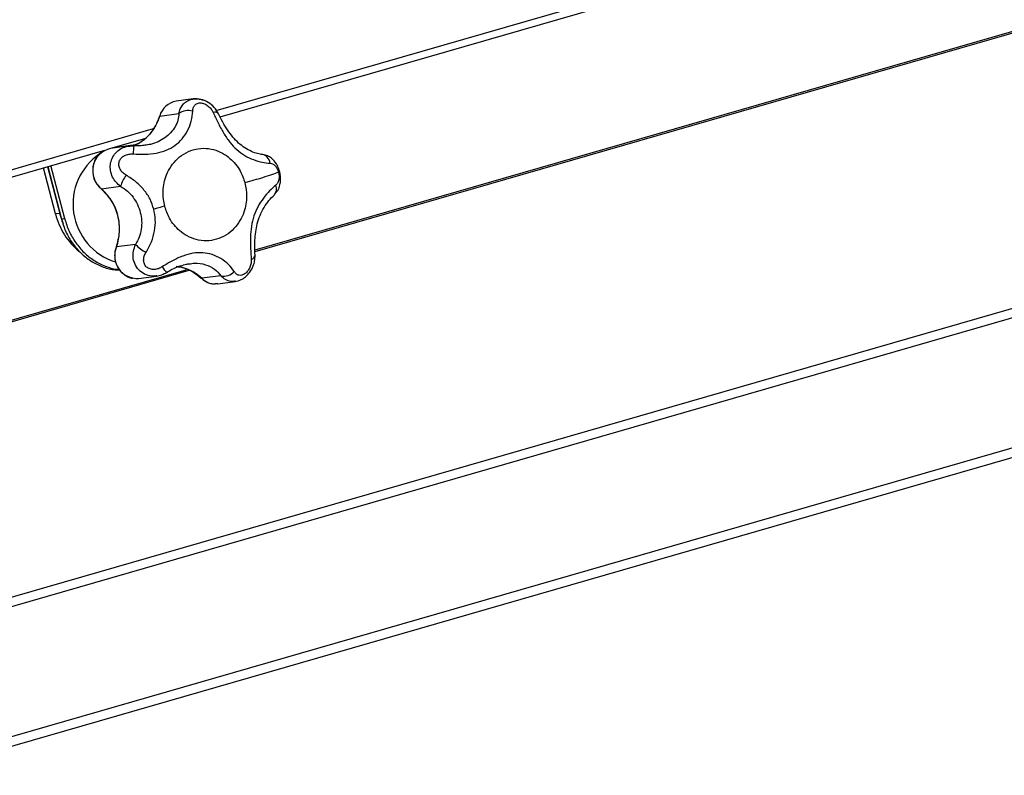
# Model space of a CAD drawing. Extents: x 19.1 to 29.8, y 0.6 to 8.7.
# Drawn here: x 25.3 to 25.4, y 4.8 to 4.9 of the extents above; entities that cross this region are included whole.
import ezdxf

# ---------------------------------------------------------------- set-up
doc = ezdxf.new("R2010")
doc.units = 0
doc.header["$MEASUREMENT"] = 0
doc.linetypes.add('SLD-SOLID', pattern=[0])
doc.layers.get('0').update_dxf_attribs({"linetype": 'CONTINUOUS'})
doc.layers.add('D7', color=7, linetype='CONTINUOUS')

# ---------------------------------------------------------------- blocks, each defined once
blk = doc.blocks.new('A$C52952A5D')
at = {"color": 7, "linetype": 'SLD-SOLID'}
for p, q in [((6.136335498234361, 2.819432113965313), (6.54814444453174, 2.938311116964857)), ((6.136338648770147, 2.819039619486628), (6.547938460532833, 2.937858250542833)), ((6.126007836381662, 2.856652664182898), (6.290703593517454, 2.904196234041285)), ((6.127013649135682, 2.854962864369406), (6.290388861090092, 2.902125225669817)), ((5.709692983400222, 2.622339877314491), (6.582428590200434, 2.874276946077063)), ((5.710432436987821, 2.619999851144868), (6.582428590200434, 2.871723458039768)), ((6.119855507113479, 2.859739125192418), (6.11528741593143, 2.859127117020755)), ((6.110890544393026, 2.855162400419215), (6.115992596637575, 2.855845945948766)), ((5.925421295095914, 2.798748317379305), (6.109237111732938, 2.851811372987673)), ((6.102738087309225, 2.847203903473328), (6.097771804035689, 2.846538547676984)), ((6.097882190707924, 2.846553336686827), (6.106915968599724, 2.849161163735642)), ((6.099892274228303, 2.846883758875415), (6.098674804216747, 2.846659526761638)), ((6.104471237883066, 2.84749722368222), (6.0998922742275, 2.846883758875307)), ((6.101939513974084, 2.847042599054643), (6.10402007420856, 2.847241226316919)), ((5.925102999595982, 2.796676280437386), (6.096278612722678, 2.846090423596101)), ((6.083088017288087, 2.829029732354872), (6.07989816179634, 2.841361794720216)), ((6.080983811396443, 2.841675194764649), (6.084215654532594, 2.8291808070994)), ((6.081027112666744, 2.84168769476468), (6.084664748989903, 2.827624500329976)), ((6.085527165954401, 2.827740042294577), (6.081857417480776, 2.841927383118626)), ((6.582428590200434, 2.83697145163947), (5.71043243698796, 2.585247844744609)), ((6.095338890474432, 2.835720906558293), (6.100440942603909, 2.836404451914019)), ((6.084215654532594, 2.8291808070994), (6.083088017288087, 2.829029732354872)), ((6.085214593908793, 2.826264924600405), (6.084215654532594, 2.8291808070994)), ((6.085527165953451, 2.827740042298253), (6.084664748988851, 2.827624500333637)), ((6.545354399687996, 2.823611289941999), (5.728764612702992, 2.587882123275268)), ((6.104451113121998, 2.820901030714964), (6.099349061013374, 2.820217485352328)), ((6.116877586400722, 2.815268967944375), (6.117185427952474, 2.815353125710252)), ((6.117135313071012, 2.815436664754804), (6.118760995112352, 2.815669632547448)), ((6.11805756202852, 2.815591549844254), (6.118671045213524, 2.815759263961987)), ((5.663337521671224, 2.682889359417584), (6.117919592047016, 2.814115899767993)), ((5.664106265268478, 2.682717872617954), (6.11878060914573, 2.813971050034826)), ((6.105253117032001, 2.81180652005771), (6.110059902875996, 2.81245050725033)), ((6.115708050730868, 2.814914492007788), (6.116083803339141, 2.815051963421515)), ((6.127200454543649, 2.81251608183073), (6.122098402432908, 2.811832536464679)), ((6.121947922758405, 2.811971433847321), (6.12196492802425, 2.81191751308378)), ((6.126394620927785, 2.810377298818108), (6.131034879629, 2.810998975604014))]:
    blk.add_line(p, q, dxfattribs=at)
at = {"color": 7, "linetype": 'SLD-SOLID', "flags": 128}
for points in [[(6.104020074194908, 2.847241226329323), (6.104001394710659, 2.847245253041556), (6.103997658703134, 2.847236642001238)], [(6.126394620927785, 2.810377298818108), (6.125796767806811, 2.810334024390818), (6.12567510903283, 2.810334132517981)]]:
    blk.add_lwpolyline(points, dxfattribs=at)
at = {"color": 7, "linetype": 'SLD-SOLID'}
for centre, radius, start, end in [((6.116119655379608, 2.853783739271563), 0.005407800686973547, 98.85277944850651, 165.2300091021792), ((6.09927088907129, 2.858385616703883), 0.01205842083415994, 292.8977098780201, 344.4963339658585), ((6.118487589333595, 2.852434077794589), 0.004226799349182423, 73.30978098099818, 126.1768422627467), ((6.125656148249456, 2.854948052992189), 0.001255696934916599, 41.1623859038592, 112.026652178469), ((6.124306711553492, 2.844188577717906), 0.02053651196172215, 171.464526417963, 177.6078527421702), ((6.103945499909385, 2.831671900030769), 0.01619595199103143, 124.1792816939466, 252.4577218074399), ((6.099133325238581, 2.840549933655384), 0.006141436141801911, 102.8085651243029, 231.841312198147), ((6.137805401995346, 2.842401396586139), 0.002550858997908883, 3.880699989358724, 87.591135987507), ((6.111223683682219, 2.832923353960233), 0.01133073471185573, 145.1888173236246, 162.107855315011), ((6.139637642960409, 2.835706519694325), 0.002441748916482694, 317.4805015647987, 23.77630866756045), ((6.085986836896154, 2.8250315176836), 0.01420295534898908, 340.187339322227, 48.81760165867519), ((6.101471579416938, 2.833624551419797), 0.01894908226761206, 194.0331004352371, 230.6195237937639), ((6.110877462842602, 2.826494460090982), 0.008519649224394852, 221.0359794744089, 244.8067963509241), ((6.104946414507983, 2.817868882302736), 0.006070115520166777, 157.2374833107428, 272.896196254178), ((6.134970960504495, 2.818223618399443), 0.001384438204979519, 285.0883951083827, 353.4824616985023), ((6.116340243595891, 2.817368610078915), 0.005352586111972491, 207.2215751662695, 227.640149022234), ((6.114045486215156, 2.803488040380521), 0.01159655442399445, 46.01872996229678, 83.76984043692961), ((6.128041007654922, 2.816162305451027), 0.003741854656342107, 257.0185592632937, 317.23629531674), ((6.125801472962122, 2.815653785447455), 0.005321153552821228, 225.8998248828203, 268.6392423308955)]:
    blk.add_arc(centre, radius, start, end, dxfattribs=at)
for points, knots in [([(6.11916604155002, 2.859592438443392), (6.119528297430826, 2.859673479267869), (6.120247307208416, 2.85983433005945), (6.121390688529774, 2.859722258196108), (6.122193603352716, 2.859547659351856), (6.122577283388855, 2.859346072275293), (6.122608797139929, 2.859329514820247)], [0, 0, 0, 0, 0.3301755358260082, 0.6553363276001697, 0.9716908774172969, 1, 1, 1, 1]), ([(6.12660137226071, 2.85577482818246), (6.126250134584817, 2.856372360774922), (6.125556126495871, 2.85755302128215), (6.123874617406816, 2.858900922178501), (6.12190185894757, 2.859780760465139), (6.120537590210823, 2.859752607121629), (6.119850269200365, 2.859738423417212)], [0, 0, 0, 0, 0.2523940219384669, 0.4987035983011097, 0.747445983277285, 1, 1, 1, 1]), ([(6.115992596637575, 2.855845945948766), (6.116102093939201, 2.856273770258712), (6.116322607237262, 2.857135352673761), (6.117028746044671, 2.858245277596377), (6.117971593816241, 2.859127796142481), (6.118782096670584, 2.859443083199827), (6.11916604155002, 2.859592438443391)], [0, 0, 0, 0, 0.2435365531476093, 0.4904508854123082, 0.7586205004483031, 0.9999999999999999, 0.9999999999999999, 0.9999999999999999, 0.9999999999999999]), ([(6.11970151345019, 2.856482808582049), (6.119734016219095, 2.856790109437348), (6.119798350419533, 2.857398363917971), (6.120221141181787, 2.858124953823093), (6.120793721978231, 2.85853462990189), (6.121374631993051, 2.858684123707401), (6.121856252602127, 2.858701043313438), (6.12236438882586, 2.858619566121588), (6.123051274560627, 2.858386406307722), (6.123867212599052, 2.857883717066246), (6.124674752349456, 2.857071852987423), (6.125014018904023, 2.856433973103638), (6.12518521436977, 2.856112095976858)], [0, 0, 0, 0, 0.1286275499112129, 0.2545983267399175, 0.3777828992153824, 0.4388835741574759, 0.4991595334412587, 0.5599177181331398, 0.6207842683547893, 0.7444138162578747, 0.8710300347150558, 1, 1, 1, 1]), ([(6.11078841497293, 2.855073275289176), (6.110425874027543, 2.854106121332712), (6.109690462650583, 2.852144257350435), (6.107795552333169, 2.84972662900853), (6.105754725850574, 2.847997759454527), (6.104260711153332, 2.847429238816658), (6.103681755778585, 2.847208927678115)], [0, 0, 0, 0, 0.2698973308391592, 0.5474845537741702, 0.8246427895030609, 0.9999999999999999, 0.9999999999999999, 0.9999999999999999, 0.9999999999999999]), ([(6.103788095929136, 2.845045745385079), (6.104845321730078, 2.844989028387195), (6.106933951417382, 2.844876979659811), (6.109942366468227, 2.845195975184967), (6.112656589371918, 2.845952418169291), (6.115018422160308, 2.847234430705063), (6.116971825640487, 2.849054506623009), (6.118458061418197, 2.8513144261924), (6.119460670597594, 2.853875128089021), (6.119620464011442, 2.855605261093639), (6.11970151345019, 2.856482808582049)], [0, 0, 0, 0, 0.131244950699357, 0.2592843459699262, 0.3817349468649928, 0.500076583661751, 0.6185194502421477, 0.7403508167151426, 0.8683023281733211, 1, 1, 1, 1]), ([(6.115992596671264, 2.855845945935426), (6.115945805404086, 2.855262933082487), (6.115851936115751, 2.854093334460859), (6.114820788006936, 2.851700768089958), (6.112445000479072, 2.849158896702304), (6.109424087575547, 2.847706574199412), (6.107449034728001, 2.847447486295151), (6.106941071327892, 2.847380851535002)], [0, 0, 0, 0, 0.1497898490709529, 0.300497665057818, 0.5986945319436519, 0.8967883364284605, 1, 1, 1, 1]), ([(6.110801598546699, 2.855072444255254), (6.110793282187927, 2.855091255833123), (6.110773050148669, 2.855137020643463), (6.110846994682944, 2.855152993304151), (6.110890544393026, 2.855162400419215)], [0, 0, 0, 0, 0.4110489638108807, 1, 1, 1, 1]), ([(6.12518521436977, 2.856112095976858), (6.125597459090427, 2.855204311490398), (6.126411879779978, 2.853410914436693), (6.127863333040303, 2.850682320847317), (6.129505523987865, 2.848206585071728), (6.131419747281216, 2.846122510989646), (6.133618430392474, 2.844535589113519), (6.135977166443759, 2.843437437635278), (6.138345986391865, 2.842753822250415), (6.139675874498662, 2.842634538901633), (6.140350412218437, 2.842574036730297)], [0, 0, 0, 0, 0.1312449503901489, 0.2592843465100795, 0.3817349473893343, 0.5000765842056946, 0.6185194514825052, 0.7403508172642392, 0.8683023280159051, 1, 1, 1, 1]), ([(6.138432058079758, 2.844905643076552), (6.137983322135044, 2.84496144858858), (6.137095770704574, 2.845071825888665), (6.134838157234217, 2.845864384187443), (6.132435466721921, 2.847385235865002), (6.130353151783332, 2.84954368661265), (6.128932898666482, 2.851466371832501), (6.127656774413984, 2.853621096729937), (6.126957435776781, 2.855048219035997), (6.126601370152866, 2.85577483296418)], [0, 0, 0, 0, 0.1271643830076315, 0.2515174711833142, 0.4921977993923022, 0.613278612525529, 0.7372292127441253, 0.8662112468362188, 1, 1, 1, 1]), ([(6.100440942603909, 2.836404451914019), (6.100019926548606, 2.836752430527281), (6.099171303323674, 2.837453835448246), (6.098236161354315, 2.838906211089417), (6.097701717140938, 2.840536456823518), (6.097651690229542, 2.842270449046544), (6.098105852064029, 2.84393226978254), (6.09906298406414, 2.845379101069579), (6.100378902585735, 2.846482793751564), (6.101424327036606, 2.846857796879143), (6.101939513974084, 2.847042599054643)], [0, 0, 0, 0, 0.1192776200332074, 0.2404225618004091, 0.3726567656978357, 0.4926061585274341, 0.6209151699063499, 0.751853110122, 0.8777127929861739, 1, 1, 1, 1]), ([(6.103997630270953, 2.847236567278598), (6.103749281705177, 2.847247899844994), (6.10325349169379, 2.847270523584352), (6.102753693091902, 2.84720219766383), (6.102504251018189, 2.847168097209689)], [0, 0, 0, 0, 0.5009148229490855, 1, 1, 1, 1]), ([(6.10763875237391, 2.84744811628317), (6.107061967990582, 2.847364365328892), (6.105883606239775, 2.847193263399009), (6.104635045585917, 2.847221931583411), (6.103997630266919, 2.847236567267989)], [0, 0, 0, 0, 0.4894798926838322, 1, 1, 1, 1]), ([(6.095795338665905, 2.845784370259842), (6.095496337783807, 2.845596058512736), (6.094840376627326, 2.845182932001055), (6.094089908950117, 2.844262983758405), (6.093420563484312, 2.84308608429191), (6.092968307911564, 2.841503196778791), (6.09299014566847, 2.839488765909166), (6.093695439654089, 2.837365684948643), (6.094693434320623, 2.836320368030563), (6.095186886375224, 2.835803517792547)], [0, 0, 0, 0, 0.09331988220808074, 0.2047292216207431, 0.3087808369241351, 0.4497374852795363, 0.623371932304675, 0.813778670310766, 1, 1, 1, 1]), ([(6.101920722128279, 2.839391773816248), (6.101600294676626, 2.839605176746196), (6.100966058137878, 2.840027574811495), (6.100283057487399, 2.840923429908996), (6.099981268371565, 2.841793544236512), (6.099968741034525, 2.84251166781275), (6.100077521930173, 2.8430395864299), (6.10030316004209, 2.843533645658602), (6.100745151412671, 2.844123956374711), (6.101518889103277, 2.844685937796816), (6.102623241593651, 2.845057237483336), (6.103397434583364, 2.845049599530987), (6.103788095929136, 2.845045745385079)], [0, 0, 0, 0, 0.1286275525382953, 0.2545983288502072, 0.3777829006602388, 0.4388835782280868, 0.499159531626764, 0.5599177184110748, 0.6207842676457452, 0.7444138157828534, 0.871030035127867, 1, 1, 1, 1]), ([(6.112228588411963, 2.831114669338421), (6.112020440181107, 2.83226923268849), (6.111549002950085, 2.834884215994177), (6.112196699496341, 2.838405185203422), (6.113526307725579, 2.841295892492604), (6.115136579628981, 2.843422573519384), (6.117273887756518, 2.845156896682433), (6.119816634589757, 2.846286543176232), (6.122549825333849, 2.846679928672683), (6.125224999158972, 2.846334849385053), (6.127635249570091, 2.845368793178561), (6.130171627062973, 2.843594099838054), (6.132424250506281, 2.840910380892165), (6.133277132795483, 2.838405511289989), (6.133653696053418, 2.837299565170528)], [0, 0, 0, 0, 0.0903184215903702, 0.204563192345015, 0.2714198874940685, 0.343936154926841, 0.4207855040634575, 0.4999999999999933, 0.5792144959365315, 0.656063845073148, 0.7285801125059137, 0.7954368076549768, 0.9096815784096081, 0.9999999999999999, 0.9999999999999999, 0.9999999999999999, 0.9999999999999999]), ([(6.141669895972164, 2.834376902058794), (6.142015155418552, 2.834785019536973), (6.142700566690147, 2.83559521697721), (6.143107437707593, 2.837105477154968), (6.143209947062495, 2.838530975704249), (6.143064428403353, 2.83984137400102), (6.142700462674865, 2.841158182322431), (6.141994011277792, 2.842621509549939), (6.14094751445384, 2.843808617651001), (6.139683727213816, 2.844619607030362), (6.138867517023304, 2.844806130371738), (6.13843205439912, 2.844905643885108)], [0, 0, 0, 0, 0.1257282408646477, 0.2495965116914386, 0.3496166274628498, 0.4425766634307645, 0.5316785723731166, 0.6412590071926927, 0.7942804029049815, 0.8902449434737407, 1, 1, 1, 1]), ([(6.140350412218437, 2.842574036730297), (6.140582372889146, 2.842535831749171), (6.141041486234741, 2.842460213685773), (6.141691598373873, 2.841972384717391), (6.142160431737183, 2.841327682047233), (6.142455946531051, 2.840690805684515), (6.142559171004839, 2.840340131157323), (6.142610432578453, 2.840165985168196)], [0, 0, 0, 0, 0.2577021384142104, 0.5100627212931893, 0.7568371625042231, 0.8792446283623138, 1, 1, 1, 1]), ([(6.109325575415985, 2.830293698222263), (6.109025828769401, 2.83119931910553), (6.108417759594685, 2.833036471078255), (6.106735255329269, 2.835494254568924), (6.104575197835088, 2.837707339438667), (6.102814020315178, 2.838824919060032), (6.101920722127195, 2.839391773814536)], [0, 0, 0, 0, 0.2369208945093552, 0.4806201985514779, 0.736562027245034, 1, 1, 1, 1]), ([(6.142610432576081, 2.840165985167679), (6.14202241782116, 2.839949632542604), (6.140838781618223, 2.839514128505511), (6.137943404965798, 2.838566577228253), (6.135276510770662, 2.837778881099922), (6.133653696055545, 2.837299565171143)], [0, 0, 0, 0, 0.2787576940695202, 0.5611214613002962, 1, 1, 1, 1]), ([(6.142610432578589, 2.840165985168249), (6.142650500182256, 2.839986843487734), (6.142730711889351, 2.839628218097377), (6.142787181637985, 2.83890436652807), (6.142704014641543, 2.838059373725772), (6.142394921262095, 2.837227884164796), (6.142047472302583, 2.836871022178484), (6.141872151989439, 2.8366909521179)], [0, 0, 0, 0, 0.1213105002709682, 0.2428526146982535, 0.4897055946770903, 0.7425090146701494, 1, 1, 1, 1]), ([(6.100440942608859, 2.836404451921338), (6.101062443348859, 2.836004548886035), (6.102309253625251, 2.835202292055291), (6.104362834497154, 2.832974107046784), (6.105981781274096, 2.829519786394074), (6.10623731128848, 2.825707253729042), (6.105513623132964, 2.822793999104429), (6.104804759456707, 2.821531087209246), (6.104451113121998, 2.820901030714964)], [0, 0, 0, 0, 0.1252250811743663, 0.2512175899745598, 0.5005117040778716, 0.7497196567651889, 0.8751371681206213, 1, 1, 1, 1]), ([(6.133653696053418, 2.837299565170528), (6.133861844284278, 2.836145001820458), (6.1343332815153, 2.833530018514771), (6.133685584969044, 2.830009049305523), (6.132355976739802, 2.827118342016344), (6.130745704836398, 2.824991660989563), (6.128608396708866, 2.823257337826514), (6.126065649875628, 2.822127691332714), (6.123332459131536, 2.821734305836265), (6.120657285306413, 2.822079385123894), (6.118247034895296, 2.823045441330386), (6.115710657402412, 2.824820134670894), (6.113458033959104, 2.827503853616784), (6.1126051516699, 2.83000872321896), (6.112228588411963, 2.831114669338421)], [0, 0, 0, 0, 0.09031842159042083, 0.2045631923450816, 0.2714198874941364, 0.3439361549268962, 0.4207855040634867, 0.4999999999999912, 0.5792144959365026, 0.6560638450730977, 0.7285801125058466, 0.7954368076549079, 0.9096815784095771, 1, 1, 1, 1]), ([(6.141872151989292, 2.836690952118309), (6.141336845196644, 2.836222417135125), (6.140279306061906, 2.835296790769986), (6.138590242822417, 2.833348009677248), (6.137096076223902, 2.831088959660335), (6.135968449724114, 2.828525771452937), (6.135322655430144, 2.825718057401516), (6.135089425269527, 2.822752008485085), (6.135129676942682, 2.819712385561063), (6.135263476943175, 2.817837749585093), (6.135331342161562, 2.816886908184248)], [0, 0, 0, 0, 0.1312449504972518, 0.2592843455275459, 0.3817349466922118, 0.5000765829703382, 0.6185194509804921, 0.7403508167719914, 0.8683023284127963, 0.9999999999999999, 0.9999999999999999, 0.9999999999999999, 0.9999999999999999]), ([(6.095178764766542, 2.835868415034355), (6.095186389924569, 2.835819121841821), (6.095201068507132, 2.835724231454768), (6.095294158442023, 2.835721985699592), (6.095338890474434, 2.835720906558292)], [0, 0, 0, 0, 0.5194750918954831, 1, 1, 1, 1]), ([(6.095186886375664, 2.835803517791052), (6.096144975747713, 2.834834207395915), (6.098115658737591, 2.832840444012939), (6.099805661615934, 2.828715894112662), (6.100338044104268, 2.824254260996731), (6.099601617971837, 2.821473506692372), (6.099243454922036, 2.82012107852811)], [0, 0, 0, 0, 0.2429983952877367, 0.4998205993431951, 0.756736254054655, 1, 1, 1, 1]), ([(6.136346461741752, 2.818066279725246), (6.136299360182875, 2.819349836093928), (6.136201737399226, 2.822010137550531), (6.136679752171073, 2.825804878381356), (6.137650372038253, 2.828708652402101), (6.138737678787358, 2.830846347869951), (6.140121294383091, 2.832782161815777), (6.140988269023566, 2.833621500999598), (6.141438797875617, 2.834057668911914)], [0, 0, 0, 0, 0.2146744681470512, 0.4449347253003422, 0.5685020955049743, 0.7011998016239295, 0.8447265882045542, 1, 1, 1, 1]), ([(6.112228588409836, 2.831114669337807), (6.111701329753259, 2.830963351053443), (6.11075569395947, 2.830691962458556), (6.109764228839962, 2.830415855791617), (6.109325575458747, 2.830293698067007)], [0, 0, 0, 0, 0.5575705361838131, 1, 1, 1, 1]), ([(6.107250887065845, 2.81878522076152), (6.107759839527073, 2.819693787729304), (6.108765317085753, 2.821488736700503), (6.109584973174352, 2.824467697042447), (6.109863246307611, 2.827448139100195), (6.109502748654783, 2.8293560299761), (6.10932557541792, 2.8302936982228)], [0, 0, 0, 0, 0.2624475325207298, 0.5184867436243722, 0.7633514072679553, 1, 1, 1, 1]), ([(6.084664748988851, 2.827624500333636), (6.085021775289558, 2.826488371059467), (6.085735827890975, 2.824216112511126), (6.087534981985092, 2.821160137755627), (6.089786985243045, 2.818517667269501), (6.09246040047006, 2.816394211852139), (6.095438151253441, 2.814911874336145), (6.098100683086507, 2.814113749362884), (6.099735715746654, 2.814091249307833), (6.10029494494513, 2.814083553628071)], [0, 0, 0, 0, 0.1533783572261455, 0.3067567144523365, 0.460135071678502, 0.613513428904673, 0.7668917861308564, 0.9202701433570345, 1, 1, 1, 1]), ([(6.085527165953451, 2.827740042298253), (6.085884193986125, 2.826603940303562), (6.086598250051475, 2.824331736314178), (6.088397378166086, 2.821275352366496), (6.090649480146148, 2.81863443681067), (6.093322526464256, 2.816505170864282), (6.096301654161151, 2.8150445205341), (6.09860435080647, 2.814294248514698), (6.099875443046045, 2.814254941617333), (6.100071901767443, 2.814248866383328)], [0, 0, 0, 0, 0.1617386353932816, 0.3234772707865436, 0.4852159061798166, 0.6469545415730915, 0.8086931769663805, 0.9704318123596549, 1, 1, 1, 1]), ([(6.110171053942274, 2.812541119870059), (6.109852615560827, 2.812478257994765), (6.108894158847395, 2.812289052202043), (6.107261663835539, 2.812657504491194), (6.105557617447005, 2.813649984244935), (6.104336342223045, 2.815239461415973), (6.103760159247345, 2.817126840381302), (6.103768225877758, 2.819096466019571), (6.104225054409078, 2.820303658945611), (6.104451113114214, 2.820901030718607)], [0, 0, 0, 0, 0.07672473894202618, 0.2309311484107795, 0.3895749533878369, 0.5485985781598605, 0.7034541711239611, 0.8532561749256367, 1, 1, 1, 1]), ([(6.099243454922085, 2.820121078527947), (6.099128600836107, 2.81973604749389), (6.098886876802277, 2.818925704057634), (6.098831376762984, 2.817569705857651), (6.09906617423079, 2.816122363195998), (6.099657694327911, 2.81470092128527), (6.100579389549155, 2.813450339226947), (6.101751986915268, 2.812521635426384), (6.102835931602851, 2.811989349127504), (6.103514759766133, 2.811901605056188), (6.103730125813604, 2.81187376723971)], [0, 0, 0, 0, 0.1125799162585965, 0.2369377741654435, 0.3715012932525333, 0.5132333208253941, 0.6578511024463636, 0.8005091738888409, 0.9367092394658818, 1, 1, 1, 1]), ([(6.099257308213941, 2.820116442911456), (6.099249416718704, 2.820138335716495), (6.099230577906985, 2.820190598870674), (6.099305514834601, 2.820207603744963), (6.099349061013374, 2.820217485352328)], [0, 0, 0, 0, 0.418895594478583, 1, 1, 1, 1]), ([(6.111580487512565, 2.814920161567689), (6.111241035468218, 2.814730159221654), (6.110569142679861, 2.814354078982348), (6.109428395365358, 2.81414152311697), (6.108484093631839, 2.814244794479742), (6.107815463015818, 2.814528410429756), (6.107379957962115, 2.81483493358108), (6.107031386716985, 2.815224450842233), (6.106696802159375, 2.815833044834985), (6.106544012783575, 2.816707836650838), (6.106715803338599, 2.817788940633176), (6.10707143413066, 2.818451094746855), (6.107250887065845, 2.81878522076152)], [0, 0, 0, 0, 0.1286275505120944, 0.2545983299031253, 0.3777829012125829, 0.438883577968528, 0.4991595316340858, 0.5599177189621025, 0.6207842657475355, 0.7444138170591447, 0.8710300352360798, 1, 1, 1, 1]), ([(6.130788128137826, 2.813621674558222), (6.130312183402291, 2.814275678181243), (6.129371918514098, 2.815567711893494), (6.127298871062047, 2.817148470573467), (6.124938360932298, 2.818255518375709), (6.122378377318809, 2.818762308017474), (6.119729319666536, 2.818607100709894), (6.117021666012555, 2.817844698745349), (6.114256572557816, 2.816593300429355), (6.112481054784565, 2.815483213217711), (6.111580487512565, 2.814920161567689)], [0, 0, 0, 0, 0.1312449510975303, 0.2592843455479516, 0.3817349467717207, 0.5000765834188938, 0.6185194513348395, 0.7403508171222273, 0.8683023285803516, 1, 1, 1, 1]), ([(6.131019071247747, 2.810996862843895), (6.13156869744623, 2.811125138933117), (6.132547852047306, 2.81135366174247), (6.133901766267275, 2.812265655795382), (6.13504867187552, 2.813493085457711), (6.135840207340369, 2.814969013468464), (6.136315312376718, 2.816540074829535), (6.136335376704571, 2.817523169327499), (6.136346461378134, 2.81806628652878)], [0, 0, 0, 0, 0.1819087176528035, 0.3240689005692201, 0.5009255997715807, 0.6873552198804691, 0.8272772776924313, 1, 1, 1, 1]), ([(6.112733600280798, 2.813413449314581), (6.113744814253254, 2.814019529611895), (6.115116999200705, 2.814841961148221), (6.11651090220923, 2.815180033615075), (6.116877586400722, 2.815268967944375)], [0, 0, 0, 0, 0.7369370829606322, 1, 1, 1, 1]), ([(6.118760995112352, 2.815669632547448), (6.119234781078498, 2.815755155594783), (6.12072661484468, 2.816024446327131), (6.123126220024687, 2.815579854036161), (6.125747947144992, 2.81439589704138), (6.126716811330876, 2.813142006262331), (6.127200454543649, 2.81251608183073)], [0, 0, 0, 0, 0.1344825494423169, 0.4234519858231798, 0.7121954367205061, 1, 1, 1, 1]), ([(6.135331342161562, 2.816886908184248), (6.135333062476194, 2.816541485609006), (6.135336467572717, 2.815857775089888), (6.135018608697907, 2.814790918321394), (6.134551582218807, 2.813959816480046), (6.134070894886381, 2.813406262114156), (6.133671842343881, 2.813064956389454), (6.133250888324621, 2.812814326692912), (6.13268124773739, 2.812610749897714), (6.131998033531435, 2.812614198504868), (6.131296656368825, 2.812950821857208), (6.130958675062283, 2.813396688297975), (6.130788128137826, 2.813621674558222)], [0, 0, 0, 0, 0.1286275523599189, 0.2545983294098221, 0.3777828995147597, 0.4388835754473484, 0.4991595301094133, 0.5599177172420742, 0.6207842655797392, 0.744413817806513, 0.8710300349059332, 1, 1, 1, 1]), ([(6.110057728094109, 2.812450211999464), (6.110536718308655, 2.812541956919586), (6.111484170391263, 2.812723430179371), (6.112320220486767, 2.813185153197616), (6.112733600325942, 2.813413449310552)], [0, 0, 0, 0, 0.505556136651777, 1, 1, 1, 1]), ([(6.115708050730868, 2.814914492007787), (6.11639154741469, 2.814842963975269), (6.117091724032065, 2.814769690385153), (6.117734327197635, 2.814464560528702), (6.117749635589602, 2.814457291583116)], [0, 0, 0, 0, 0.9761775341502851, 1, 1, 1, 1]), ([(6.117749635589602, 2.814457291583117), (6.11851222944367, 2.814146121767347), (6.120020378634161, 2.813530734555329), (6.121312695063144, 2.812448131972737), (6.121951553218587, 2.811912946105344)], [0, 0, 0, 0, 0.5056488170269475, 1, 1, 1, 1]), ([(6.131170676395794, 2.811080823413541), (6.130751723599483, 2.811023539354563), (6.129795106691624, 2.81089273965624), (6.128388213386369, 2.811399249987731), (6.127593642776393, 2.812146372828822), (6.127200454544976, 2.812516081832469)], [0, 0, 0, 0, 0.282445538435795, 0.6449227215970372, 1, 1, 1, 1]), ([(6.12196492802425, 2.81191751308378), (6.121968654039739, 2.81189369878909), (6.121978805221573, 2.811828818963337), (6.122052045299901, 2.811831095522184), (6.122098402432908, 2.811832536464679)], [0, 0, 0, 0, 0.3670523836089475, 1, 1, 1, 1]), ([(6.122035497120672, 2.81184501925945), (6.122295283752191, 2.811616151762041), (6.122852926167864, 2.811124878506833), (6.12387140458473, 2.810636517773484), (6.124833813957441, 2.810356661894882), (6.125434730762418, 2.810362071267946), (6.12564971331328, 2.810364006512243)], [0, 0, 0, 0, 0.2526550133488427, 0.5423341114722298, 0.8362665524684396, 1, 1, 1, 1])]:
    blk.add_open_spline(points, degree=3, knots=knots, dxfattribs=at)

msp = doc.modelspace()

# ---------------------------------------------------------------- block references
at = {"layer": 'D7', "color": 7, "linetype": 'Continuous', "xscale": 0.5625, "yscale": 0.5625, "zscale": 0.5625}
msp.add_blockref('A$C52952A5D', (21.84152901753312, 3.277915319531959), dxfattribs=at)

doc.saveas('drawing.dxf')
